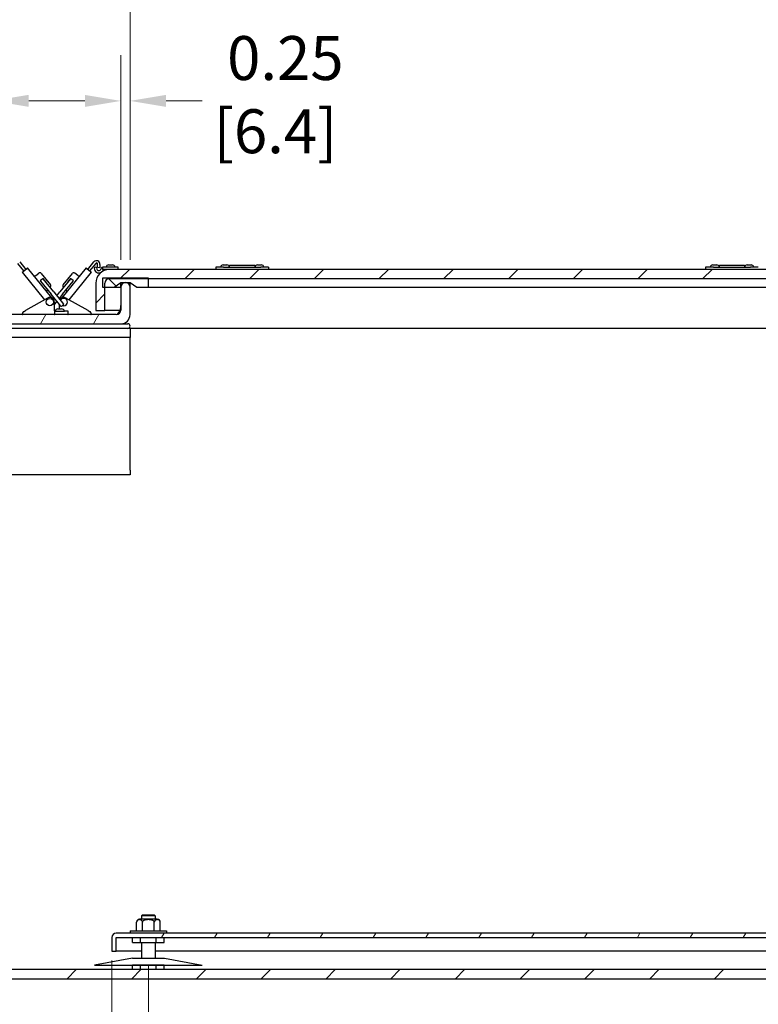
# Model space of a CAD drawing. Units: inches. Extents: x 1 to 339, y 6 to 214.
# Drawn here: x 125 to 145, y 33 to 60 of the extents above; entities that cross this region are included whole.
import ezdxf

# ---------------------------------------------------------------- set-up
doc = ezdxf.new("R2010")
doc.units = ezdxf.units.IN
doc.header["$LTSCALE"] = 10
doc.header["$MEASUREMENT"] = 0
for name, color, linetype, lineweight in [('Dimension (ANSI)', 7, 'Continuous', 13), ('Hatch (ANSI)', 7, 'Continuous', 13), ('Visible (ANSI)', 7, 'Continuous', 25)]:
    doc.layers.add(name, color=color, linetype=linetype, lineweight=lineweight)
doc.styles.add('Note Text (ANSI)', font='arial.ttf')
doc.dimstyles.new('Default (ANSI)', dxfattribs={"dimscale": 10, "dimtxt": 0.12, "dimasz": 0.098425, "dimexe": 0.125, "dimexo": 0.0625, "dimgap": 0.031496, "dimtad": 0, "dimtih": 1, "dimtoh": 1, "dimrnd": 1e-08, "dimzin": 0, "dimdsep": 46, "dimtxsty": 'Note Text (ANSI)', "dimcen": 0.09, "dimdle": 0.393701, "dimclrd": 256, "dimclre": 256, "dimclrt": 256, "dimadec": 0, "dimazin": 0, "dimtfac": 1, "dimtofl": 0, "dimtmove": 0, "dimatfit": 3, "dimfxl": 1, "dimtolj": 1, "dimtzin": 0, "dimlwd": -1, "dimlwe": -1, "dimarcsym": 0})

# ---------------------------------------------------------------- blocks, each defined once
blk = doc.blocks.new('*D14')
at = {"layer": 'Defpoints', "color": 0, "transparency": 16777216}
for p in [(89.706, 34.438), (161.706, 34.438), (161.706, 19.853)]:
    blk.add_point(p, dxfattribs=at)
at = {"layer": 'Dimension (ANSI)', "transparency": 16777216}
for p, q in [((89.706, 33.813), (89.706, 18.603)), ((161.706, 33.813), (161.706, 18.603)), ((90.69, 19.853), (122.473, 19.853)), ((160.722, 19.853), (128.939, 19.853))]:
    blk.add_line(p, q, dxfattribs=at)
for points in [[(90.69, 20.017), (90.69, 19.689), (89.706, 19.853)], [(160.722, 20.017), (160.722, 19.689), (161.706, 19.853)]]:
    blk.add_solid(points, dxfattribs=at)
at = {"layer": 'Dimension (ANSI)', "transparency": 16777216, "insert": (122.788, 21.624), "char_height": 1.2, "attachment_point": 1, "style": 'Note Text (ANSI)'}
blk.add_mtext('\\A1; 72.00\\P[1828.8]', dxfattribs=at)
blk = doc.blocks.new('*D16')
at = {"layer": 'Defpoints', "color": 0, "transparency": 16777216}
for p in [(127.206, 34.813), (160.706, 34.813), (160.706, 23.789)]:
    blk.add_point(p, dxfattribs=at)
at = {"layer": 'Dimension (ANSI)', "transparency": 16777216}
for p, q in [((127.206, 34.188), (127.206, 22.539)), ((160.706, 34.188), (160.706, 22.539)), ((128.19, 23.789), (141.189, 23.789)), ((159.722, 23.789), (146.723, 23.789))]:
    blk.add_line(p, q, dxfattribs=at)
for points in [[(128.19, 23.953), (128.19, 23.625), (127.206, 23.789)], [(159.722, 23.953), (159.722, 23.625), (160.706, 23.789)]]:
    blk.add_solid(points, dxfattribs=at)
at = {"layer": 'Dimension (ANSI)', "transparency": 16777216, "insert": (141.504, 25.56), "char_height": 1.2, "attachment_point": 1, "style": 'Note Text (ANSI)'}
blk.add_mtext('\\A1; 33.50\\P[850.9]', dxfattribs=at)
blk = doc.blocks.new('*D19')
at = {"layer": 'Defpoints', "color": 0, "transparency": 16777216}
for p in [(124.206, 35.188), (127.206, 35.188), (127.206, 27.51)]:
    blk.add_point(p, dxfattribs=at)
at = {"layer": 'Dimension (ANSI)', "transparency": 16777216}
for p, q in [((124.206, 34.563), (124.206, 26.26)), ((127.206, 34.563), (127.206, 26.26)), ((123.222, 27.51), (120.735, 27.51)), ((128.19, 27.51), (129.175, 27.51))]:
    blk.add_line(p, q, dxfattribs=at)
for points in [[(123.222, 27.674), (123.222, 27.346), (124.206, 27.51)], [(128.19, 27.674), (128.19, 27.346), (127.206, 27.51)]]:
    blk.add_solid(points, dxfattribs=at)
at = {"layer": 'Dimension (ANSI)', "transparency": 16777216, "insert": (116.448, 29.281), "char_height": 1.2, "attachment_point": 1, "style": 'Note Text (ANSI)'}
blk.add_mtext('\\A1; 3.00\\P[76.2]', dxfattribs=at)
blk = doc.blocks.new('*D21')
at = {"layer": 'Defpoints', "color": 0, "transparency": 16777216}
for p in [(127.706, 66.027), (127.706, 53.084), (160.206, 53.084)]:
    blk.add_point(p, dxfattribs=at)
at = {"layer": 'Dimension (ANSI)', "transparency": 16777216}
for p, q in [((127.706, 53.709), (127.706, 67.277)), ((160.206, 53.709), (160.206, 67.277)), ((128.69, 66.027), (141.189, 66.027)), ((159.222, 66.027), (146.723, 66.027))]:
    blk.add_line(p, q, dxfattribs=at)
for points in [[(128.69, 66.191), (128.69, 65.863), (127.706, 66.027)], [(159.222, 66.191), (159.222, 65.863), (160.206, 66.027)]]:
    blk.add_solid(points, dxfattribs=at)
at = {"layer": 'Dimension (ANSI)', "transparency": 16777216, "insert": (141.504, 67.798), "char_height": 1.2, "attachment_point": 1, "style": 'Note Text (ANSI)'}
blk.add_mtext('\\A1; 32.50\\P[825.5]', dxfattribs=at)
blk = doc.blocks.new('*D22')
at = {"layer": 'Defpoints', "color": 0, "transparency": 16777216}
for p in [(127.706, 58.048), (127.456, 53.084), (127.706, 53.084)]:
    blk.add_point(p, dxfattribs=at)
at = {"layer": 'Dimension (ANSI)', "transparency": 16777216}
for p, q in [((127.456, 53.709), (127.456, 59.298)), ((127.706, 53.709), (127.706, 59.298)), ((126.472, 58.048), (125.488, 58.048)), ((128.69, 58.048), (129.675, 58.048))]:
    blk.add_line(p, q, dxfattribs=at)
for points in [[(126.472, 58.212), (126.472, 57.884), (127.456, 58.048)], [(128.69, 58.212), (128.69, 57.884), (127.706, 58.048)]]:
    blk.add_solid(points, dxfattribs=at)
at = {"layer": 'Dimension (ANSI)', "transparency": 16777216, "insert": (129.99, 59.819), "char_height": 1.2, "attachment_point": 1, "style": 'Note Text (ANSI)'}
blk.add_mtext('\\A1; 0.25\\P[6.4]', dxfattribs=at)
blk = doc.blocks.new('*D23')
at = {"layer": 'Defpoints', "color": 0, "transparency": 16777216}
for p in [(123.956, 58.05), (123.706, 53.104), (123.956, 53.084)]:
    blk.add_point(p, dxfattribs=at)
at = {"layer": 'Dimension (ANSI)', "transparency": 16777216}
for p, q in [((123.706, 53.729), (123.706, 59.3)), ((123.956, 53.709), (123.956, 59.3)), ((122.722, 58.05), (121.311, 58.05)), ((124.94, 58.05), (125.925, 58.05))]:
    blk.add_line(p, q, dxfattribs=at)
for points in [[(122.722, 58.214), (122.722, 57.886), (123.706, 58.05)], [(124.94, 58.214), (124.94, 57.886), (123.956, 58.05)]]:
    blk.add_solid(points, dxfattribs=at)
at = {"layer": 'Dimension (ANSI)', "transparency": 16777216, "insert": (117.335, 59.821), "char_height": 1.2, "attachment_point": 1, "style": 'Note Text (ANSI)'}
blk.add_mtext('\\A1; 0.25\\P[6.3]', dxfattribs=at)
blk = doc.blocks.new('*D25')
at = {"layer": 'Defpoints', "color": 0, "transparency": 16777216}
for p in [(127.706, 62.109), (123.706, 53.104), (127.706, 53.084)]:
    blk.add_point(p, dxfattribs=at)
at = {"layer": 'Dimension (ANSI)', "transparency": 16777216}
for p, q in [((123.706, 53.729), (123.706, 63.359)), ((127.706, 53.709), (127.706, 63.359)), ((122.722, 62.109), (120.7, 62.109)), ((128.69, 62.109), (129.675, 62.109))]:
    blk.add_line(p, q, dxfattribs=at)
for points in [[(122.722, 62.273), (122.722, 61.945), (123.706, 62.109)], [(128.69, 62.273), (128.69, 61.945), (127.706, 62.109)]]:
    blk.add_solid(points, dxfattribs=at)
at = {"layer": 'Dimension (ANSI)', "transparency": 16777216, "insert": (115.482, 63.881), "char_height": 1.2, "attachment_point": 1, "style": 'Note Text (ANSI)'}
blk.add_mtext('\\A1; 4.00\\P[101.6]', dxfattribs=at)
blk = doc.blocks.new('*D38')
at = {"layer": 'Defpoints', "color": 0, "transparency": 16777216}
for p in [(128.206, 35.053), (159.706, 35.053), (159.706, 31.116)]:
    blk.add_point(p, dxfattribs=at)
at = {"layer": 'Dimension (ANSI)', "transparency": 16777216}
for p, q in [((128.206, 34.428), (128.206, 29.866)), ((159.706, 34.428), (159.706, 29.866)), ((129.19, 31.116), (141.189, 31.116)), ((158.722, 31.116), (146.723, 31.116))]:
    blk.add_line(p, q, dxfattribs=at)
for points in [[(129.19, 31.28), (129.19, 30.952), (128.206, 31.116)], [(158.722, 31.28), (158.722, 30.952), (159.706, 31.116)]]:
    blk.add_solid(points, dxfattribs=at)
at = {"layer": 'Dimension (ANSI)', "transparency": 16777216, "insert": (141.504, 32.887), "char_height": 1.2, "attachment_point": 1, "style": 'Note Text (ANSI)'}
blk.add_mtext('\\A1; 31.50\\P[800.1]', dxfattribs=at)

msp = doc.modelspace()

# ---------------------------------------------------------------- hatches: boundary and pattern name
at = {"layer": 'Hatch (ANSI)'}
h = msp.add_hatch(dxfattribs=at)
h.set_pattern_fill('ANSI31', color=256, scale=10, style=0)
edge = h.paths.add_edge_path()
edge.add_line((161.144, 53.443), (127.144, 53.443))
edge.add_ellipse((127.144, 53.068), major_axis=(0, 0.375), ratio=1, start_angle=0, end_angle=90)
edge.add_line((126.769, 53.068), (126.769, 52.318))
edge.add_line((126.769, 52.318), (127.019, 52.318))
edge.add_line((127.019, 52.318), (127.019, 52.959))
edge.add_line((127.019, 52.959), (127.019, 53.068))
edge.add_ellipse((127.144, 53.068), major_axis=(-0.125, 0), ratio=1, start_angle=270, end_angle=360, ccw=False)
edge.add_line((127.144, 53.193), (128.206, 53.193))
edge.add_line((128.206, 53.193), (159.706, 53.193))
edge.add_line((159.706, 53.193), (160.956, 53.193))
edge.add_line((160.956, 53.193), (161.144, 53.193))
edge.add_ellipse((161.144, 53.068), major_axis=(0, 0.125), ratio=1, start_angle=270, end_angle=360, ccw=False)
edge.add_line((161.269, 53.068), (161.269, 53.006))
edge.add_line((161.269, 53.006), (161.269, 52.318))
edge.add_line((161.269, 52.318), (161.519, 52.318))
edge.add_line((161.519, 52.318), (161.519, 53.068))
edge.add_ellipse((161.144, 53.068), major_axis=(0.375, 0), ratio=1, start_angle=0, end_angle=90)
h = msp.add_hatch(dxfattribs=at)
h.set_pattern_fill('ANSI31', color=256, scale=10, style=0)
edge = h.paths.add_edge_path()
edge.add_ellipse((89.831, 34.438), major_axis=(-0.375, 0), ratio=1, start_angle=0, end_angle=90)
edge.add_line((89.831, 34.063), (161.581, 34.063))
edge.add_ellipse((161.581, 34.438), major_axis=(0, -0.375), ratio=1, start_angle=0, end_angle=90)
edge.add_line((161.956, 34.438), (161.956, 51.709))
edge.add_ellipse((161.581, 51.709), major_axis=(0.375, 0), ratio=1, start_angle=0, end_angle=89.9236)
edge.add_ellipse((161.581, 51.709), major_axis=(0, 0.375), ratio=1, start_angle=0, end_angle=0.0764)
edge.add_line((161.581, 52.084), (160.894, 52.084))
edge.add_line((160.894, 52.084), (160.831, 52.084))
edge.add_ellipse((160.831, 52.459), major_axis=(0, -0.375), ratio=1, start_angle=270, end_angle=360, ccw=False)
edge.add_line((160.456, 52.459), (160.456, 53.084))
edge.add_line((160.456, 53.084), (160.206, 53.084))
edge.add_line((160.206, 53.084), (160.206, 52.459))
edge.add_ellipse((160.831, 52.459), major_axis=(-0.625, 0), ratio=1, start_angle=0, end_angle=90)
edge.add_line((160.831, 51.834), (161.581, 51.834))
edge.add_ellipse((161.581, 51.709), major_axis=(0, 0.125), ratio=1, start_angle=270, end_angle=360, ccw=False)
edge.add_line((161.706, 51.709), (161.706, 34.438))
edge.add_ellipse((161.581, 34.438), major_axis=(0.125, 0), ratio=1, start_angle=270, end_angle=360, ccw=False)
edge.add_line((161.581, 34.313), (89.831, 34.313))
edge.add_ellipse((89.831, 34.438), major_axis=(0, -0.125), ratio=1, start_angle=270, end_angle=360, ccw=False)
edge.add_line((89.706, 34.438), (89.706, 51.709))
edge.add_ellipse((89.831, 51.709), major_axis=(-0.125, 0), ratio=1, start_angle=270, end_angle=360, ccw=False)
edge.add_line((89.831, 51.834), (90.581, 51.834))
edge.add_ellipse((90.581, 52.459), major_axis=(0, -0.625), ratio=1, start_angle=0, end_angle=90)
edge.add_line((91.206, 52.459), (91.206, 53.084))
edge.add_line((91.206, 53.084), (90.956, 53.084))
edge.add_line((90.956, 53.084), (90.956, 52.459))
edge.add_ellipse((90.581, 52.459), major_axis=(0.375, 0), ratio=1, start_angle=270, end_angle=360, ccw=False)
edge.add_line((90.581, 52.084), (90.518, 52.084))
edge.add_line((90.518, 52.084), (89.831, 52.084))
edge.add_ellipse((89.831, 51.709), major_axis=(0, 0.375), ratio=1, start_angle=0, end_angle=0.0764)
edge.add_ellipse((89.831, 51.709), major_axis=(0, 0.375), ratio=1, start_angle=0, end_angle=89.9236)
edge.add_line((89.456, 51.709), (89.456, 34.438))
h = msp.add_hatch(dxfattribs=at)
h.set_pattern_fill('ANSI31', color=256, scale=10, angle=15, style=0)
edge = h.paths.add_edge_path()
edge.add_ellipse((123.831, 52.959), major_axis=(0.125, 0), ratio=1, start_angle=0, end_angle=90)
edge.add_ellipse((123.831, 52.959), major_axis=(0, 0.125), ratio=1, start_angle=0, end_angle=90)
edge.add_line((123.706, 52.959), (123.706, 52.209))
edge.add_ellipse((123.956, 52.209), major_axis=(-0.25, 0), ratio=1, start_angle=0, end_angle=90)
edge.add_line((123.956, 51.959), (127.456, 51.959))
edge.add_ellipse((127.456, 52.209), major_axis=(0, -0.25), ratio=1, start_angle=0, end_angle=90)
edge.add_line((127.706, 52.209), (127.706, 52.959))
edge.add_ellipse((127.581, 52.959), major_axis=(0.125, 0), ratio=1, start_angle=0, end_angle=90)
edge.add_ellipse((127.581, 52.959), major_axis=(0, 0.125), ratio=1, start_angle=0, end_angle=90)
edge.add_line((127.456, 52.959), (127.456, 52.334))
edge.add_ellipse((127.331, 52.334), major_axis=(0.125, 0), ratio=1, start_angle=270, end_angle=360, ccw=False)
edge.add_line((127.331, 52.209), (124.081, 52.209))
edge.add_ellipse((124.081, 52.334), major_axis=(0, -0.125), ratio=1, start_angle=270, end_angle=360, ccw=False)
edge.add_line((123.956, 52.334), (123.956, 52.959))
h = msp.add_hatch(dxfattribs=at)
h.set_pattern_fill('ANSI31', color=256, scale=10, angle=90, style=0)
h.paths.add_polyline_path([(160.456, 53.084), (160.644, 52.959), (160.956, 52.959), (160.956, 53.193), (160.956, 53.209), (159.706, 53.209), (159.706, 53.193), (159.706, 52.959), (160.019, 52.959), (160.206, 53.084)])
h.paths.add_polyline_path([(127.456, 53.084), (127.581, 53.084), (127.706, 53.084), (127.894, 52.959), (128.206, 52.959), (128.206, 53.193), (128.206, 53.209), (126.956, 53.209), (126.956, 52.959), (127.019, 52.959), (127.269, 52.959)])
h = msp.add_hatch(dxfattribs=at)
h.set_pattern_fill('ANSI31', color=256, scale=10, angle=15, style=0)
edge = h.paths.add_edge_path()
edge.add_ellipse((160.581, 35.188), major_axis=(0.125, 0), ratio=1, start_angle=0, end_angle=90)
edge.add_line((160.581, 35.313), (127.331, 35.313))
edge.add_ellipse((127.331, 35.188), major_axis=(0, 0.125), ratio=1, start_angle=0, end_angle=90)
edge.add_line((127.206, 35.188), (127.206, 34.813))
edge.add_line((127.206, 34.813), (127.331, 34.813))
edge.add_line((127.331, 34.813), (127.331, 35.188))
edge.add_line((127.331, 35.188), (160.581, 35.188))
edge.add_line((160.581, 35.188), (160.581, 34.813))
edge.add_line((160.581, 34.813), (160.706, 34.813))
edge.add_line((160.706, 34.813), (160.706, 35.188))

# ---------------------------------------------------------------- linework, layer by layer
at = {"layer": 'Visible (ANSI)'}
for p, q in [((124.81, 53.404), (124.644, 53.609)), ((124.693, 53.649), (124.859, 53.444)), ((126.554, 53.444), (126.72, 53.649)), ((126.769, 53.609), (126.602, 53.404)), ((126.814, 53.494), (126.821, 53.583)), ((126.883, 53.574), (126.877, 53.49)), ((127.124, 53.568), (127.226, 53.568)), ((130.249, 53.568), (130.351, 53.568)), ((130.425, 53.509), (130.425, 53.558)), ((130.425, 53.558), (131.114, 53.558)), ((131.114, 53.558), (131.114, 53.509)), ((131.187, 53.568), (131.289, 53.568)), ((143.624, 53.568), (143.726, 53.568)), ((143.8, 53.509), (143.8, 53.558)), ((143.8, 53.558), (144.489, 53.558)), ((144.489, 53.558), (144.489, 53.509)), ((144.562, 53.568), (144.664, 53.568)), ((124.762, 53.366), (124.786, 53.385)), ((124.762, 53.366), (125.371, 52.614)), ((124.786, 53.385), (124.885, 53.465)), ((124.885, 53.465), (124.908, 53.484)), ((125.571, 52.665), (124.908, 53.484)), ((125.136, 53.282), (125.211, 53.343)), ((125.281, 53.336), (125.533, 53.025)), ((126.504, 53.484), (125.841, 52.665)), ((125.879, 53.025), (126.131, 53.336)), ((126.041, 52.614), (126.65, 53.366)), ((126.277, 53.282), (126.201, 53.343)), ((126.504, 53.484), (126.528, 53.465)), ((126.528, 53.465), (126.627, 53.385)), ((126.627, 53.385), (126.65, 53.366)), ((126.877, 53.49), (126.814, 53.494)), ((126.965, 53.443), (126.965, 53.506)), ((127.385, 53.506), (126.965, 53.506)), ((127.144, 53.443), (126.965, 53.443)), ((127.105, 53.443), (127.105, 53.441)), ((161.144, 53.443), (127.144, 53.443)), ((127.385, 53.443), (127.385, 53.506)), ((130.261, 53.506), (130.05, 53.506)), ((130.05, 53.506), (130.05, 53.443)), ((130.261, 53.506), (131.278, 53.506)), ((131.488, 53.506), (131.278, 53.506)), ((131.488, 53.506), (131.488, 53.443)), ((143.636, 53.506), (143.425, 53.506)), ((143.425, 53.506), (143.425, 53.443)), ((143.636, 53.506), (144.653, 53.506)), ((144.863, 53.506), (144.653, 53.506)), ((125.255, 53.133), (125.256, 53.134)), ((125.255, 53.133), (125.262, 53.125)), ((125.256, 53.134), (125.263, 53.139)), ((125.262, 53.125), (125.549, 52.771)), ((125.32, 53.186), (125.263, 53.139)), ((125.32, 53.186), (125.331, 53.195)), ((125.331, 53.195), (125.332, 53.195)), ((125.406, 53.103), (125.332, 53.195)), ((125.621, 52.83), (125.334, 53.184)), ((125.405, 53.103), (125.402, 53.1)), ((125.406, 53.103), (125.405, 53.103)), ((126.078, 53.184), (125.791, 52.83)), ((125.864, 52.771), (126.151, 53.125)), ((126.081, 53.195), (126.006, 53.103)), ((126.007, 53.103), (126.006, 53.103)), ((126.01, 53.1), (126.007, 53.103)), ((126.081, 53.195), (126.081, 53.195)), ((126.081, 53.195), (126.092, 53.186)), ((126.149, 53.139), (126.092, 53.186)), ((126.149, 53.139), (126.156, 53.134)), ((126.151, 53.125), (126.157, 53.133)), ((126.156, 53.134), (126.157, 53.133)), ((126.769, 53.068), (126.769, 52.318)), ((128.206, 53.209), (126.956, 53.209)), ((126.956, 53.209), (126.956, 52.959)), ((127.019, 52.318), (127.019, 53.068)), ((127.144, 53.193), (161.144, 53.193)), ((127.269, 52.959), (127.456, 53.084)), ((127.456, 52.959), (127.456, 53.084)), ((127.456, 53.084), (127.706, 53.084)), ((127.706, 52.959), (127.706, 53.084)), ((127.706, 53.084), (127.894, 52.959)), ((128.206, 52.959), (128.206, 53.209)), ((125.523, 52.952), (125.526, 52.954)), ((125.819, 52.437), (125.549, 52.771)), ((125.621, 52.83), (125.892, 52.496)), ((125.706, 52.725), (125.791, 52.83)), ((125.864, 52.771), (125.766, 52.651)), ((125.89, 52.952), (125.887, 52.954)), ((126.956, 52.959), (127.269, 52.959)), ((127.269, 52.959), (127.456, 52.959)), ((127.456, 52.959), (127.456, 52.334)), ((127.706, 52.209), (127.706, 52.959)), ((127.894, 52.959), (128.206, 52.959)), ((128.206, 52.959), (159.706, 52.959)), ((125.455, 52.661), (124.848, 52.317)), ((125.621, 52.621), (125.646, 52.651)), ((125.706, 52.576), (125.642, 52.497)), ((125.642, 52.309), (125.642, 52.552)), ((125.771, 52.497), (125.771, 52.365)), ((125.833, 52.435), (125.891, 52.482)), ((126.564, 52.317), (125.957, 52.661)), ((127.331, 52.209), (124.081, 52.209)), ((124.767, 52.219), (124.767, 52.235)), ((124.798, 52.289), (124.848, 52.317)), ((125.642, 52.309), (125.642, 52.219)), ((125.661, 52.302), (125.642, 52.302)), ((125.661, 52.302), (125.913, 52.302)), ((125.736, 52.365), (125.838, 52.365)), ((126.017, 52.302), (125.913, 52.302)), ((126.017, 52.219), (126.017, 52.302)), ((126.564, 52.317), (126.614, 52.289)), ((126.646, 52.235), (126.646, 52.219)), ((126.769, 52.318), (127.019, 52.318)), ((127.144, 52.318), (127.019, 52.318)), ((127.429, 52.318), (127.144, 52.318)), ((123.956, 51.959), (127.456, 51.959)), ((127.456, 51.959), (127.644, 51.959)), ((127.644, 51.834), (123.769, 51.834)), ((127.706, 51.834), (127.644, 51.834)), ((160.831, 51.834), (127.706, 51.834)), ((127.706, 51.834), (127.706, 51.584)), ((127.706, 51.584), (123.706, 51.584)), ((127.706, 51.459), (127.706, 51.584)), ((127.706, 47.959), (127.706, 51.459)), ((127.706, 47.959), (127.706, 47.834)), ((127.706, 47.834), (123.706, 47.834)), ((128.049, 35.813), (128.019, 35.783)), ((128.394, 35.783), (128.019, 35.783)), ((128.019, 35.783), (128.019, 35.688)), ((128.049, 35.813), (128.364, 35.813)), ((128.364, 35.813), (128.394, 35.783)), ((128.394, 35.783), (128.394, 35.688)), ((127.881, 35.375), (127.881, 35.606)), ((128.45, 35.688), (127.963, 35.688)), ((128.044, 35.375), (128.044, 35.606)), ((128.369, 35.375), (128.369, 35.606)), ((128.531, 35.375), (128.531, 35.606)), ((160.581, 35.313), (127.331, 35.313)), ((127.706, 35.375), (128.706, 35.375)), ((127.706, 35.375), (127.706, 35.313)), ((128.706, 35.375), (128.706, 35.313)), ((127.206, 35.188), (127.206, 34.813)), ((127.331, 34.813), (127.331, 35.188)), ((127.331, 35.188), (160.581, 35.188)), ((127.773, 35.053), (127.773, 35.188)), ((127.773, 35.053), (127.99, 35.053)), ((127.99, 35.053), (127.99, 35.188)), ((127.99, 35.053), (128.423, 35.053)), ((128.019, 35.053), (128.019, 34.626)), ((128.394, 35.053), (128.394, 34.626)), ((128.423, 35.053), (128.423, 35.188)), ((128.423, 35.053), (128.639, 35.053)), ((128.639, 35.053), (128.639, 35.188)), ((127.206, 34.813), (127.331, 34.813)), ((128.019, 34.813), (127.331, 34.813)), ((159.519, 34.813), (128.394, 34.813)), ((127.769, 34.626), (126.737, 34.438)), ((126.737, 34.438), (129.675, 34.438)), ((127.769, 34.626), (128.644, 34.626)), ((128.019, 34.438), (128.019, 34.433)), ((128.394, 34.438), (128.394, 34.433)), ((128.644, 34.626), (129.675, 34.438)), ((161.581, 34.313), (89.831, 34.313)), ((127.99, 34.433), (127.773, 34.433)), ((127.773, 34.313), (127.773, 34.433)), ((128.423, 34.433), (127.99, 34.433)), ((127.99, 34.313), (127.99, 34.433)), ((128.639, 34.433), (128.423, 34.433)), ((128.423, 34.313), (128.423, 34.433)), ((128.639, 34.313), (128.639, 34.433)), ((89.831, 34.063), (161.581, 34.063))]:
    msp.add_line(p, q, dxfattribs=at)
at = {"layer": 'Visible (ANSI)', "flags": 128}
for points in [[(124.798, 52.289), (124.796, 52.287), (124.793, 52.286), (124.79, 52.284), (124.788, 52.281), (124.785, 52.279), (124.783, 52.277), (124.781, 52.275), (124.779, 52.272), (124.777, 52.27), (124.776, 52.267), (124.774, 52.265), (124.773, 52.262), (124.772, 52.26), (124.771, 52.257), (124.77, 52.255), (124.769, 52.252), (124.768, 52.25), (124.768, 52.247), (124.768, 52.245), (124.767, 52.243), (124.767, 52.241), (124.767, 52.239), (124.767, 52.237), (124.767, 52.235)], [(126.646, 52.235), (126.646, 52.237), (126.646, 52.239), (126.645, 52.241), (126.645, 52.243), (126.645, 52.245), (126.644, 52.247), (126.644, 52.25), (126.643, 52.252), (126.642, 52.255), (126.641, 52.257), (126.64, 52.26), (126.639, 52.262), (126.638, 52.265), (126.636, 52.267), (126.635, 52.27), (126.633, 52.272), (126.631, 52.275), (126.629, 52.277), (126.627, 52.279), (126.624, 52.281), (126.622, 52.284), (126.619, 52.286), (126.617, 52.287), (126.614, 52.289)], [(128.044, 35.606), (128.042, 35.622), (128.038, 35.636), (128.032, 35.647), (128.025, 35.656), (128.018, 35.662), (128.011, 35.667), (128.003, 35.671), (127.995, 35.674), (127.987, 35.676), (127.978, 35.677), (127.97, 35.678), (127.963, 35.678), (127.955, 35.678), (127.947, 35.677), (127.938, 35.676), (127.93, 35.674), (127.922, 35.671), (127.914, 35.667), (127.907, 35.662), (127.9, 35.656), (127.893, 35.647), (127.887, 35.636), (127.883, 35.622), (127.881, 35.606)], [(128.369, 35.606), (128.365, 35.622), (128.357, 35.636), (128.346, 35.647), (128.332, 35.656), (128.317, 35.662), (128.303, 35.667), (128.287, 35.671), (128.271, 35.674), (128.254, 35.676), (128.238, 35.677), (128.222, 35.678), (128.206, 35.678), (128.191, 35.678), (128.174, 35.677), (128.158, 35.676), (128.142, 35.674), (128.125, 35.671), (128.11, 35.667), (128.095, 35.662), (128.081, 35.656), (128.067, 35.647), (128.055, 35.636), (128.047, 35.622), (128.044, 35.606)], [(128.531, 35.606), (128.529, 35.622), (128.525, 35.636), (128.519, 35.647), (128.512, 35.656), (128.505, 35.662), (128.498, 35.667), (128.49, 35.671), (128.482, 35.674), (128.474, 35.676), (128.466, 35.677), (128.458, 35.678), (128.45, 35.678), (128.442, 35.678), (128.434, 35.677), (128.426, 35.676), (128.417, 35.674), (128.409, 35.671), (128.402, 35.667), (128.394, 35.662), (128.387, 35.656), (128.38, 35.647), (128.374, 35.636), (128.37, 35.622), (128.369, 35.606)]]:
    msp.add_lwpolyline(points, dxfattribs=at)
at = {"layer": 'Visible (ANSI)'}
msp.add_circle((125.517, 52.552), 0.1, dxfattribs=at)
for centre, radius, start, end in [((126.792, 53.59), 0.0928, 349.9918, 141), ((126.792, 53.59), 0.0298, 345.3873, 141), ((127.124, 53.493), 0.075, 90, 170.4059), ((127.226, 53.493), 0.075, 9.5941, 90), ((130.249, 53.493), 0.075, 90, 170.4059), ((130.351, 53.493), 0.075, 9.5941, 90), ((131.187, 53.493), 0.075, 90, 170.4059), ((131.289, 53.493), 0.075, 9.5941, 90), ((143.624, 53.493), 0.075, 90, 170.4059), ((143.726, 53.493), 0.075, 9.5941, 90), ((144.562, 53.493), 0.075, 90, 170.4059), ((144.664, 53.493), 0.075, 9.5941, 90), ((125.104, 53.321), 0.05, 219, 309), ((125.242, 53.304), 0.05, 39, 129), ((126.17, 53.304), 0.05, 51, 141), ((126.308, 53.321), 0.05, 231, 321), ((126.76, 53.474), 0.0313, 0, 180), ((126.854, 53.474), 0.125, 180, 299.8115), ((127.144, 53.068), 0.375, 90, 180), ((126.854, 53.474), 0.0625, 180, 352.8639), ((126.965, 53.455), 0.0501, 90, 167.2251), ((126.854, 53.474), 0.125, 311.2413, 345.5225), ((125.269, 53.132), 0.01, 129, 219), ((125.327, 53.178), 0.01, 39, 129), ((125.494, 52.993), 0.05, 309, 39), ((125.918, 52.993), 0.05, 141, 231), ((126.086, 53.178), 0.01, 51, 141), ((126.143, 53.132), 0.01, 321, 51), ((127.144, 53.068), 0.125, 90, 180), ((127.581, 52.959), 0.125, 0, 180), ((125.482, 52.855), 0.05, 129.9023, 219), ((125.93, 52.855), 0.05, 321, 50.0977), ((125.517, 52.552), 0.125, 0, 119.534), ((125.896, 52.552), 0.125, 60.466, 146.8842), ((125.896, 52.552), 0.1, 250.246, 151.5734), ((125.884, 52.489), 0.01, 309, 39), ((127.081, 52.459), 0.375, 319.1227, 0), ((124.777, 52.219), 0.01, 180, 270), ((125.632, 52.219), 0.01, 270, 0), ((125.736, 52.29), 0.075, 90, 170.4059), ((125.827, 52.443), 0.01, 219, 309), ((125.838, 52.29), 0.075, 9.5941, 90), ((126.007, 52.219), 0.01, 270, 0), ((126.636, 52.219), 0.01, 270, 0), ((127.331, 52.334), 0.125, 270, 0), ((127.456, 52.209), 0.25, 270, 0), ((127.644, 51.896), 0.0625, 270, 90), ((127.963, 35.606), 0.0812, 90, 180), ((128.45, 35.606), 0.0812, 0, 90), ((127.331, 35.188), 0.125, 90, 180)]:
    msp.add_arc(centre, radius, start, end, dxfattribs=at)

# ---------------------------------------------------------------- dimensions: what is measured, and where the dimension line sits
at = {"layer": 'Dimension (ANSI)'}
for base, p1, p2, text, picture, middle in [((127.706, 66.027), (160.206, 53.084), (127.706, 53.084), ' <>\\X[825.5]', '*D21', (143.956, 66.027)), ((127.706, 62.109), (123.706, 53.104), (127.706, 53.084), ' <>\\X[101.6]', '*D25', (117.933, 62.109)), ((123.956, 58.05), (123.706, 53.104), (123.956, 53.084), ' <>\\X[6.3]', '*D23', (119.166, 58.05)), ((127.706, 58.048), (127.456, 53.084), (127.706, 53.084), ' <>\\X[6.4]', '*D22', (131.82, 58.048)), ((127.206, 27.51), (124.206, 35.188), (127.206, 35.188), ' <>\\X[76.2]', '*D19', (118.434, 27.51)), ((159.706, 31.116), (128.206, 35.053), (159.706, 35.053), ' <>\\X[800.1]', '*D38', (143.956, 31.116)), ((160.706, 23.789), (127.206, 34.813), (160.706, 34.813), ' <>\\X[850.9]', '*D16', (143.956, 23.789))]:
    dim = msp.add_linear_dim(base=base, p1=p1, p2=p2, angle=180, text=text, dimstyle='Default (ANSI)', override={"dimtih": 0, "dimtoh": 0, "dimdec": 2, "dimpost": '\\X', "dimtp": 0, "dimtm": 0, "dimtdec": 2, "dimatfit": 1, "dimtvp": -0.25}, dxfattribs=at)
    dim.commit()
    dim.dimension.update_dxf_attribs({"geometry": picture, "text_midpoint": middle, "dimtype": 160})
dim = msp.add_linear_dim(base=(161.706, 19.853), p1=(89.706, 34.438), p2=(161.706, 34.438), text=' <>\\X[1828.8]', dimstyle='Default (ANSI)', override={"dimtih": 0, "dimtoh": 0, "dimdec": 2, "dimpost": '\\X', "dimtp": 0, "dimtm": 0, "dimtdec": 2, "dimatfit": 1, "dimtvp": -0.25}, dxfattribs=at)
dim.commit()
dim.dimension.update_dxf_attribs({"geometry": '*D14', "text_midpoint": (125.706, 19.853), "dimtype": 160})

doc.saveas('drawing.dxf')
